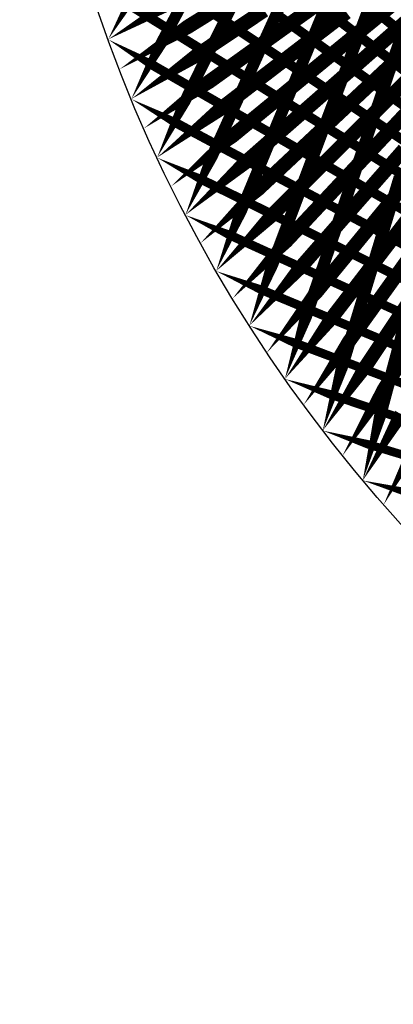
# Model space of a CAD drawing. Units: inches. Extents: x -1 to 1, y -1 to 1.
# Drawn here: x -1 to -0.75, y -1 to -0.33 of the extents above; entities that cross this region are included whole.
import ezdxf

# ---------------------------------------------------------------- set-up
doc = ezdxf.new("R2010")
doc.units = ezdxf.units.IN
doc.header["$MEASUREMENT"] = 0
for name, color, linetype, true_color in [('layer1', 7, 'Continuous', 0xad361e), ('layer2', 7, 'Continuous', 0xad4e1e), ('layer28', 7, 'Continuous', 0x7d1ead), ('layer29', 7, 'Continuous', 0x951ead), ('layer3', 7, 'Continuous', 0xad661e), ('layer30', 7, 'Continuous', 0xad1ead), ('layer31', 7, 'Continuous', 0xad1e95), ('layer32', 7, 'Continuous', 0xad1e7d), ('layer33', 7, 'Continuous', 0xad1e66), ('layer34', 7, 'Continuous', 0xad1e4e), ('layer35', 7, 'Continuous', 0xad1e36), ('layer36', 7, 'Continuous', 0xad1e1e), ('layer4', 7, 'Continuous', 0xad7d1e)]:
    doc.layers.add(name, color=color, linetype=linetype, true_color=true_color)

msp = doc.modelspace()

# ---------------------------------------------------------------- linework, layer by layer
at = {"color": 8}
msp.add_circle((0, 0), 1, dxfattribs=at)
at = {"layer": 'layer1'}
for points in [[(-0.93969, -0.34202, 0, 0.00985, 0), (-0.89231, -0.31466, 0.00985, 0.00985, 0)], [(-0.93201, -0.36244, 0, 0.00983, 0), (-0.88564, -0.3336, 0.00983, 0.00983, 0)], [(-0.92388, -0.38268, 0, 0.00981, 0), (-0.87857, -0.35241, 0.00981, 0.00981, 0)], [(-0.91531, -0.40275, 0, 0.00979, 0), (-0.87112, -0.37108, 0.00979, 0.00979, 0)], [(-0.90631, -0.42262, 0, 0.00976, 0), (-0.86328, -0.3896, 0.00976, 0.00976, 0)], [(-0.89687, -0.44229, 0, 0.00974, 0), (-0.85505, -0.40797, 0.00974, 0.00974, 0)], [(-0.88701, -0.46175, 0, 0.00971, 0), (-0.84644, -0.42617, 0.00971, 0.00971, 0)], [(-0.87673, -0.48099, 0, 0.00969, 0), (-0.83745, -0.4442, 0.00969, 0.00969, 0)], [(-0.86603, -0.5, 0, 0.00966, 0), (-0.82808, -0.46205, 0.00966, 0.00966, 0)], [(-0.85491, -0.51877, 0, 0.00963, 0), (-0.81834, -0.47972, 0.00963, 0.00963, 0)], [(-0.84339, -0.5373, 0, 0.0096, 0), (-0.80822, -0.4972, 0.0096, 0.0096, 0)], [(-0.83147, -0.55557, 0, 0.00957, 0), (-0.79774, -0.51447, 0.00957, 0.00957, 0)], [(-0.81915, -0.57358, 0, 0.00954, 0), (-0.7869, -0.53154, 0.00954, 0.00954, 0)], [(-0.80644, -0.59131, 0, 0.0095, 0), (-0.77569, -0.54839, 0.0095, 0.0095, 0)], [(-0.79335, -0.60876, 0, 0.00947, 0), (-0.76413, -0.56502, 0.00947, 0.00947, 0)], [(-0.77988, -0.62592, 0, 0.00943, 0), (-0.75221, -0.58142, 0.00943, 0.00943, 0)], [(-0.76604, -0.64279, 0, 0.0094, 0), (-0.73994, -0.59758, 0.0094, 0.0094, 0)], [(-0.75184, -0.65935, 0, 0.00936, 0), (-0.72733, -0.61349, 0.00936, 0.00936, 0)]]:
    msp.add_lwpolyline(points, format="xyseb", dxfattribs=at)
at = {"layer": 'layer2'}
for points, const_width in [([(-0.88564, -0.3336), (-0.83927, -0.30477)], 0.00983), ([(-0.87857, -0.35241), (-0.83327, -0.32214)], 0.00981), ([(-0.87112, -0.37108), (-0.82693, -0.33941)], 0.00979), ([(-0.86328, -0.3896), (-0.82025, -0.35658)], 0.00976), ([(-0.85505, -0.40797), (-0.81323, -0.37364)], 0.00974), ([(-0.84644, -0.42617), (-0.80587, -0.39059)], 0.00971), ([(-0.83745, -0.4442), (-0.79817, -0.40741)], 0.00969), ([(-0.82808, -0.46205), (-0.79014, -0.42411)], 0.00966), ([(-0.81834, -0.47972), (-0.78176, -0.44067)], 0.00963), ([(-0.80822, -0.4972), (-0.77306, -0.4571)], 0.0096), ([(-0.79774, -0.51447), (-0.76402, -0.47338)], 0.00957), ([(-0.7869, -0.53154), (-0.75464, -0.48951)], 0.00954), ([(-0.77569, -0.54839), (-0.74494, -0.50547)], 0.0095), ([(-0.76413, -0.56502), (-0.7349, -0.52128)], 0.00947), ([(-0.75221, -0.58142), (-0.72453, -0.53691)], 0.00943)]:
    msp.add_lwpolyline(points, dxfattribs=dict(at, const_width=const_width))
at = {"layer": 'layer28'}
for points, const_width in [([(-0.72723, -0.34736), (-0.75659, -0.32327)], 0.00684), ([(-0.71682, -0.37928), (-0.74659, -0.35644)], 0.00676)]:
    msp.add_lwpolyline(points, dxfattribs=dict(at, const_width=const_width))
at = {"layer": 'layer29'}
for points, const_width in [([(-0.74659, -0.35644), (-0.77637, -0.33359)], 0.00676), ([(-0.73515, -0.38924), (-0.76529, -0.36764)], 0.00668), ([(-0.72227, -0.42162), (-0.75273, -0.40127)], 0.00659)]:
    msp.add_lwpolyline(points, dxfattribs=dict(at, const_width=const_width))
at = {"layer": 'layer3'}
for points, const_width in [([(-0.82693, -0.33941), (-0.78274, -0.30774)], 0.00979), ([(-0.82025, -0.35658), (-0.77722, -0.32356)], 0.00976), ([(-0.81323, -0.37364), (-0.7714, -0.33932)], 0.00974), ([(-0.80587, -0.39059), (-0.7653, -0.35501)], 0.00971), ([(-0.79817, -0.40741), (-0.75889, -0.37062)], 0.00969), ([(-0.79014, -0.42411), (-0.75219, -0.38616)], 0.00966), ([(-0.78176, -0.44067), (-0.74519, -0.40162)], 0.00963), ([(-0.77306, -0.4571), (-0.73789, -0.417)], 0.0096), ([(-0.76402, -0.47338), (-0.73029, -0.43228)], 0.00957), ([(-0.75464, -0.48951), (-0.72239, -0.44747)], 0.00954), ([(-0.74494, -0.50547), (-0.71418, -0.46256)], 0.0095)]:
    msp.add_lwpolyline(points, dxfattribs=dict(at, const_width=const_width))
at = {"layer": 'layer30'}
for points, const_width in [([(-0.77637, -0.33359), (-0.80615, -0.31074)], 0.00676), ([(-0.76529, -0.36764), (-0.79544, -0.34604)], 0.00668), ([(-0.75273, -0.40127), (-0.78318, -0.38092)], 0.00659), ([(-0.73869, -0.43442), (-0.76941, -0.41532)], 0.00651), ([(-0.72321, -0.46701), (-0.75414, -0.44915)], 0.00643)]:
    msp.add_lwpolyline(points, dxfattribs=dict(at, const_width=const_width))
at = {"layer": 'layer31'}
for points, const_width in [([(-0.74946, -0.28774), (-0.76512, -0.32933)], 0.008), ([(-0.73274, -0.31903), (-0.74715, -0.36145)], 0.00806), ([(-0.79544, -0.34604), (-0.82558, -0.32444)], 0.00668), ([(-0.78318, -0.38092), (-0.81364, -0.36057)], 0.00659), ([(-0.76941, -0.41532), (-0.80013, -0.39621)], 0.00651), ([(-0.75414, -0.44915), (-0.78506, -0.4313)], 0.00643), ([(-0.73738, -0.48237), (-0.76847, -0.46575)], 0.00634), ([(-0.71918, -0.5149), (-0.75037, -0.49952)], 0.00626)]:
    msp.add_lwpolyline(points, dxfattribs=dict(at, const_width=const_width))
at = {"layer": 'layer32'}
for points, const_width in [([(-0.78169, -0.2964), (-0.79856, -0.33712)], 0.00793), ([(-0.76512, -0.32933), (-0.78077, -0.37093)], 0.008), ([(-0.81364, -0.36057), (-0.8441, -0.34022)], 0.00659), ([(-0.74715, -0.36145), (-0.76155, -0.40388)], 0.00806), ([(-0.80013, -0.39621), (-0.83085, -0.37711)], 0.00651), ([(-0.78506, -0.4313), (-0.81599, -0.41344)], 0.00643), ([(-0.76847, -0.46575), (-0.79955, -0.44914)], 0.00634), ([(-0.75037, -0.49952), (-0.78156, -0.48414)], 0.00626), ([(-0.7308, -0.53253), (-0.76204, -0.51837)], 0.00617)]:
    msp.add_lwpolyline(points, dxfattribs=dict(at, const_width=const_width))
at = {"layer": 'layer33'}
for points, const_width in [([(-0.81486, -0.30252), (-0.8329, -0.34232)], 0.00787), ([(-0.8441, -0.34022), (-0.87455, -0.31987)], 0.00659), ([(-0.79856, -0.33712), (-0.81542, -0.37784)], 0.00793), ([(-0.83085, -0.37711), (-0.86156, -0.35801)], 0.00651), ([(-0.78077, -0.37093), (-0.79643, -0.41252)], 0.008), ([(-0.81599, -0.41344), (-0.84691, -0.39559)], 0.00643), ([(-0.76155, -0.40388), (-0.77595, -0.4463)], 0.00806), ([(-0.79955, -0.44914), (-0.83063, -0.43253)], 0.00634), ([(-0.74092, -0.43591), (-0.75403, -0.47912)], 0.00813), ([(-0.78156, -0.48414), (-0.81275, -0.46876)], 0.00626), ([(-0.76204, -0.51837), (-0.79329, -0.50421)], 0.00617), ([(-0.74104, -0.55177), (-0.77229, -0.53883)], 0.00609), ([(-0.71859, -0.58427), (-0.74979, -0.57253)], 0.006)]:
    msp.add_lwpolyline(points, dxfattribs=dict(at, const_width=const_width))
at = {"layer": 'layer34'}
for points, const_width in [([(-0.84882, -0.30604), (-0.86798, -0.3449)], 0.0078), ([(-0.86156, -0.35801), (-0.89228, -0.33891)], 0.00651), ([(-0.8329, -0.34232), (-0.85094, -0.38213)], 0.00787), ([(-0.84691, -0.39559), (-0.87784, -0.37773)], 0.00643), ([(-0.81542, -0.37784), (-0.83229, -0.41856)], 0.00793), ([(-0.79643, -0.41252), (-0.81208, -0.45411)], 0.008), ([(-0.83063, -0.43253), (-0.86171, -0.41591)], 0.00634), ([(-0.77595, -0.4463), (-0.79035, -0.48873)], 0.00806), ([(-0.81275, -0.46876), (-0.84393, -0.45338)], 0.00626), ([(-0.75403, -0.47912), (-0.76714, -0.52233)], 0.00813), ([(-0.79329, -0.50421), (-0.82453, -0.49006)], 0.00617), ([(-0.73071, -0.51091), (-0.74249, -0.55487)], 0.00819), ([(-0.77229, -0.53883), (-0.80353, -0.52588)], 0.00609), ([(-0.74979, -0.57253), (-0.78099, -0.56079)], 0.006), ([(-0.72583, -0.60525), (-0.75694, -0.5947)], 0.00591)]:
    msp.add_lwpolyline(points, dxfattribs=dict(at, const_width=const_width))
at = {"layer": 'layer35'}
for points, const_width in [([(-0.88339, -0.30694), (-0.90364, -0.34481)], 0.00773), ([(-0.89228, -0.33891), (-0.923, -0.31981)], 0.00651), ([(-0.86798, -0.3449), (-0.88714, -0.38376)], 0.0078), ([(-0.87784, -0.37773), (-0.90877, -0.35988)], 0.00643), ([(-0.85094, -0.38213), (-0.86897, -0.42194)], 0.00787), ([(-0.86171, -0.41591), (-0.8928, -0.3993)], 0.00634), ([(-0.83229, -0.41856), (-0.84916, -0.45928)], 0.00793), ([(-0.84393, -0.45338), (-0.87512, -0.438)], 0.00626), ([(-0.81208, -0.45411), (-0.82774, -0.49571)], 0.008), ([(-0.82453, -0.49006), (-0.85577, -0.4759)], 0.00617), ([(-0.79035, -0.48873), (-0.80475, -0.53115)], 0.00806), ([(-0.80353, -0.52588), (-0.83478, -0.51294)], 0.00609), ([(-0.76714, -0.52233), (-0.78024, -0.56555)], 0.00813), ([(-0.78099, -0.56079), (-0.81219, -0.54904)], 0.006), ([(-0.74249, -0.55487), (-0.75427, -0.59883)], 0.00819), ([(-0.75694, -0.5947), (-0.78804, -0.58414)], 0.00591), ([(-0.73142, -0.62755), (-0.76239, -0.61816)], 0.00582)]:
    msp.add_lwpolyline(points, dxfattribs=dict(at, const_width=const_width))
at = {"layer": 'layer36'}
for points in [[(-0.91841, -0.30516, 0.00766, 0, 0), (-0.93969, -0.34202, 0.00766, 0.00766, 0)], [(-0.90877, -0.35988, 0.00643, 0, 0), (-0.93969, -0.34202, 0.00643, 0.00643, 0)], [(-0.90364, -0.34481, 0.00773, 0, 0), (-0.92388, -0.38268, 0.00773, 0.00773, 0)], [(-0.8928, -0.3993, 0.00634, 0, 0), (-0.92388, -0.38268, 0.00634, 0.00634, 0)], [(-0.88714, -0.38376, 0.0078, 0, 0), (-0.90631, -0.42262, 0.0078, 0.0078, 0)], [(-0.87512, -0.438, 0.00626, 0, 0), (-0.90631, -0.42262, 0.00626, 0.00626, 0)], [(-0.86897, -0.42194, 0.00787, 0, 0), (-0.88701, -0.46175, 0.00787, 0.00787, 0)], [(-0.84916, -0.45928, 0.00793, 0, 0), (-0.86603, -0.5, 0.00793, 0.00793, 0)], [(-0.85577, -0.4759, 0.00617, 0, 0), (-0.88701, -0.46175, 0.00617, 0.00617, 0)], [(-0.82774, -0.49571, 0.008, 0, 0), (-0.84339, -0.5373, 0.008, 0.008, 0)], [(-0.83478, -0.51294, 0.00609, 0, 0), (-0.86603, -0.5, 0.00609, 0.00609, 0)], [(-0.80475, -0.53115, 0.00806, 0, 0), (-0.81915, -0.57358, 0.00806, 0.00806, 0)], [(-0.81219, -0.54904, 0.006, 0, 0), (-0.84339, -0.5373, 0.006, 0.006, 0)], [(-0.78024, -0.56555, 0.00813, 0, 0), (-0.79335, -0.60876, 0.00813, 0.00813, 0)], [(-0.78804, -0.58414, 0.00591, 0, 0), (-0.81915, -0.57358, 0.00591, 0.00591, 0)], [(-0.75427, -0.59883, 0.00819, 0, 0), (-0.76604, -0.64279, 0.00819, 0.00819, 0)], [(-0.76239, -0.61816, 0.00582, 0, 0), (-0.79335, -0.60876, 0.00582, 0.00582, 0)], [(-0.73526, -0.65103, 0.00574, 0, 0), (-0.76604, -0.64279, 0.00574, 0.00574, 0)]]:
    msp.add_lwpolyline(points, format="xyseb", dxfattribs=at)
at = {"layer": 'layer4'}
for points, const_width in [([(-0.7714, -0.33932), (-0.72958, -0.305)], 0.00974), ([(-0.7653, -0.35501), (-0.72472, -0.31943)], 0.00971), ([(-0.75889, -0.37062), (-0.71961, -0.33384)], 0.00969), ([(-0.75219, -0.38616), (-0.71424, -0.34822)], 0.00966), ([(-0.74519, -0.40162), (-0.70862, -0.36258)], 0.00963)]:
    msp.add_lwpolyline(points, dxfattribs=dict(at, const_width=const_width))

doc.saveas('drawing.dxf')
